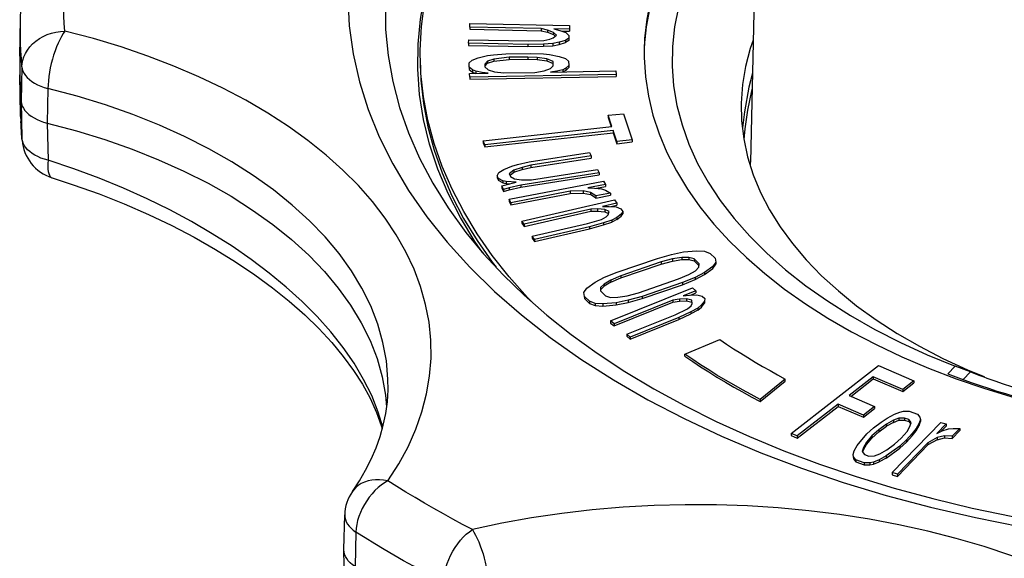
# Model space of a CAD drawing. Units: inches. Extents: x 0 to 17, y 0 to 11.
# Drawn here: x 13.3 to 14.5, y 4.4 to 5 of the extents above; entities that cross this region are included whole.
import ezdxf

# ---------------------------------------------------------------- set-up
doc = ezdxf.new("R2010")
doc.units = ezdxf.units.IN
doc.header["$LTSCALE"] = 0.935
doc.header["$MEASUREMENT"] = 0
doc.layers.get('0').update_dxf_attribs({"linetype": 'CONTINUOUS'})

msp = doc.modelspace()

# ---------------------------------------------------------------- linework, layer by layer
at = {"color": 7, "linetype": 'Continuous'}
for p, q in [((14.186, 5.4163), (14.1744, 4.8753)), ((13.8483, 5.0323), (13.8486, 5.0364)), ((13.8483, 5.0323), (13.8483, 5.0298)), ((13.9314, 5.0306), (13.8483, 5.0323)), ((13.8483, 5.0298), (13.9314, 5.0281)), ((13.8486, 5.0364), (13.9642, 5.034)), ((13.9314, 5.0306), (13.9314, 5.0281)), ((13.9386, 5.0288), (13.9314, 5.0306)), ((13.9459, 5.0303), (13.953, 5.0285)), ((13.964, 5.0299), (13.9459, 5.0303)), ((13.9642, 5.034), (13.964, 5.0299)), ((13.964, 5.0299), (13.964, 5.0275)), ((13.9314, 5.0281), (13.9386, 5.0263)), ((13.9386, 5.0288), (13.9386, 5.0263)), ((13.9457, 5.0262), (13.9386, 5.0288)), ((13.9386, 5.0263), (13.9457, 5.0237)), ((13.9415, 5.0181), (13.9452, 5.0197)), ((13.9452, 5.0197), (13.9491, 5.0229)), ((13.9457, 5.0262), (13.9457, 5.0237)), ((13.9491, 5.0229), (13.9457, 5.0262)), ((13.9457, 5.0237), (13.9475, 5.0219)), ((13.953, 5.0285), (13.9601, 5.0259)), ((13.9554, 5.0276), (13.964, 5.0275)), ((13.9633, 5.0193), (13.9596, 5.0169)), ((13.9601, 5.0259), (13.9635, 5.0226)), ((13.9635, 5.0226), (13.9633, 5.0193)), ((13.9633, 5.0193), (13.9633, 5.0168)), ((13.8471, 5.0135), (13.8474, 5.0176)), ((13.8471, 5.0135), (13.8471, 5.011)), ((13.9158, 5.0121), (13.8471, 5.0135)), ((13.8471, 5.011), (13.9158, 5.0096)), ((13.8474, 5.0176), (13.9161, 5.0162)), ((13.934, 5.0125), (13.9158, 5.0121)), ((13.9158, 5.0121), (13.9158, 5.0096)), ((13.9158, 5.0096), (13.934, 5.0101)), ((13.9161, 5.0162), (13.9342, 5.0166)), ((13.9448, 5.0131), (13.934, 5.0125)), ((13.934, 5.0125), (13.934, 5.0101)), ((13.934, 5.0101), (13.9448, 5.0107)), ((13.9342, 5.0166), (13.9415, 5.0181)), ((13.9522, 5.0146), (13.9448, 5.0131)), ((13.9448, 5.0131), (13.9448, 5.0107)), ((13.9448, 5.0107), (13.9522, 5.0122)), ((13.9596, 5.0169), (13.9522, 5.0146)), ((13.9522, 5.0146), (13.9522, 5.0122)), ((13.9522, 5.0122), (13.9596, 5.0145)), ((13.9596, 5.0169), (13.9596, 5.0145)), ((13.9633, 5.0168), (13.9596, 5.0145)), ((14.1775, 5.0171), (14.174, 5.0074)), ((13.3284, 4.9862), (13.3278, 4.9954)), ((13.7917, 4.9784), (13.7909, 5.0024)), ((13.851, 4.9939), (13.8581, 4.9965)), ((13.8581, 4.9965), (13.8688, 4.9992)), ((13.8688, 4.9992), (13.876, 5.0001)), ((13.876, 5.0001), (13.8904, 5.0012)), ((13.8942, 4.9972), (13.8762, 4.9952)), ((13.8904, 5.0012), (13.9193, 5.0017)), ((13.9159, 4.9975), (13.8942, 4.9972)), ((13.8942, 4.9972), (13.8942, 4.9947)), ((13.9159, 4.9975), (13.9159, 4.9951)), ((13.9268, 4.9969), (13.9159, 4.9975)), ((13.9193, 5.0017), (13.9338, 5.0011)), ((13.9268, 4.9969), (13.9268, 4.9945)), ((13.9377, 4.9955), (13.9268, 4.9969)), ((13.9338, 5.0011), (13.9411, 5.0005)), ((13.9377, 4.9955), (13.9377, 4.993)), ((13.9451, 4.9923), (13.9377, 4.9955)), ((13.9411, 5.0005), (13.9521, 4.9982)), ((13.9521, 4.9982), (13.9594, 4.9959)), ((13.9594, 4.9959), (13.9632, 4.9927)), ((14.0509, 5.0024), (14.0509, 4.9968)), ((13.3284, 4.9862), (13.3276, 4.9459)), ((13.8475, 4.9906), (13.851, 4.9939)), ((13.8478, 4.9857), (13.8475, 4.9906)), ((13.8478, 4.9857), (13.8478, 4.9832)), ((13.8516, 4.9825), (13.8478, 4.9857)), ((13.8691, 4.9926), (13.8657, 4.9893)), ((13.8657, 4.9868), (13.8691, 4.9902)), ((13.8657, 4.9893), (13.8659, 4.986)), ((13.8659, 4.986), (13.8697, 4.9828)), ((13.8762, 4.9952), (13.8691, 4.9926)), ((13.8691, 4.9902), (13.8762, 4.9927)), ((13.8691, 4.9926), (13.8691, 4.9902)), ((13.8762, 4.9952), (13.8762, 4.9927)), ((13.8762, 4.9927), (13.8942, 4.9947)), ((13.8942, 4.9947), (13.9159, 4.9951)), ((13.9159, 4.9951), (13.9268, 4.9945)), ((13.9268, 4.9945), (13.9377, 4.993)), ((13.9349, 4.9815), (13.942, 4.9841)), ((13.9377, 4.993), (13.9451, 4.9899)), ((13.942, 4.9841), (13.9454, 4.9874)), ((13.9454, 4.9874), (13.9451, 4.9923)), ((13.96, 4.9844), (13.9565, 4.9827)), ((13.9635, 4.9878), (13.96, 4.9844)), ((13.96, 4.982), (13.9635, 4.9853)), ((13.96, 4.9844), (13.96, 4.982)), ((13.9632, 4.9927), (13.9635, 4.9878)), ((13.9635, 4.9878), (13.9635, 4.9853)), ((13.327, 4.93), (13.326, 4.977)), ((13.8478, 4.9832), (13.8516, 4.98)), ((13.8482, 4.9783), (13.8699, 4.9787)), ((13.8484, 4.9742), (13.8482, 4.9783)), ((14.0183, 4.9773), (13.8484, 4.9742)), ((13.8484, 4.9718), (14.0183, 4.9748)), ((13.8484, 4.9742), (13.8484, 4.9718)), ((13.8516, 4.9825), (13.8516, 4.98)), ((13.8553, 4.9809), (13.8516, 4.9825)), ((13.8516, 4.98), (13.8553, 4.9785)), ((13.8553, 4.9809), (13.8553, 4.9785)), ((13.8626, 4.9794), (13.8553, 4.9809)), ((13.8626, 4.9794), (13.8626, 4.9786)), ((13.8699, 4.9787), (13.8626, 4.9794)), ((13.8697, 4.9828), (13.877, 4.9805)), ((13.877, 4.9805), (13.888, 4.979)), ((13.888, 4.979), (13.9241, 4.9797)), ((13.9241, 4.9797), (13.9349, 4.9815)), ((13.9422, 4.98), (14.0181, 4.9814)), ((13.9494, 4.981), (13.9422, 4.98)), ((13.9565, 4.9827), (13.9494, 4.981)), ((13.9494, 4.981), (13.9494, 4.9801)), ((13.9565, 4.9827), (13.9565, 4.9803)), ((13.96, 4.982), (13.9565, 4.9803)), ((14.0181, 4.9814), (14.0183, 4.9773)), ((14.0183, 4.9773), (14.0183, 4.9748)), ((14.1766, 4.9787), (14.1725, 4.9624)), ((13.3587, 4.961), (13.3579, 4.9208)), ((13.3276, 4.9459), (13.3285, 4.9029)), ((13.3271, 4.9264), (13.327, 4.93)), ((14.009, 4.9298), (14.0268, 4.9317)), ((14.009, 4.9298), (14.009, 4.9273)), ((14.0133, 4.9169), (14.009, 4.9298)), ((14.009, 4.9273), (14.0126, 4.9167)), ((14.0268, 4.9317), (14.037, 4.9012)), ((13.3579, 4.9208), (13.3588, 4.8778)), ((13.8641, 4.9003), (14.0133, 4.9169)), ((14.0149, 4.9121), (13.8657, 4.8955)), ((13.8657, 4.893), (14.0149, 4.9096)), ((14.0149, 4.9121), (14.0149, 4.9096)), ((14.0192, 4.8992), (14.0149, 4.9121)), ((14.0149, 4.9096), (14.0192, 4.8968)), ((13.3286, 4.901), (13.3285, 4.9029)), ((13.329, 4.9001), (13.3285, 4.9029)), ((13.8641, 4.9003), (13.8641, 4.8979)), ((13.8657, 4.8955), (13.8641, 4.9003)), ((13.8641, 4.8979), (13.8657, 4.893)), ((13.8657, 4.8955), (13.8657, 4.893)), ((14.037, 4.9012), (14.0192, 4.8992)), ((14.0192, 4.8992), (14.0192, 4.8968)), ((14.0192, 4.8968), (14.037, 4.8988)), ((14.037, 4.9012), (14.037, 4.8988)), ((13.9175, 4.8756), (13.9873, 4.8866)), ((13.9892, 4.8827), (13.9194, 4.8717)), ((13.9873, 4.8866), (13.9892, 4.8827)), ((13.9892, 4.8827), (13.9892, 4.8802)), ((13.888, 4.8668), (13.8973, 4.8708)), ((13.8973, 4.8708), (13.9039, 4.8727)), ((13.9039, 4.8727), (13.9175, 4.8756)), ((13.9194, 4.8717), (13.9093, 4.8693)), ((13.9194, 4.8693), (13.9892, 4.8802)), ((13.9194, 4.8717), (13.9194, 4.8693)), ((14.1744, 4.8707), (14.1744, 4.8753)), ((13.8801, 4.8596), (13.8821, 4.8633)), ((13.8801, 4.8596), (13.8801, 4.8571)), ((13.8816, 4.8564), (13.8801, 4.8596)), ((13.8821, 4.8633), (13.888, 4.8668)), ((13.8996, 4.866), (13.8941, 4.8618)), ((13.8941, 4.8618), (13.8956, 4.8586)), ((13.8953, 4.8603), (13.8996, 4.8636)), ((13.8956, 4.8586), (13.9005, 4.856)), ((13.9093, 4.8693), (13.8996, 4.866)), ((13.8996, 4.8636), (13.9093, 4.8668)), ((13.8996, 4.866), (13.8996, 4.8636)), ((13.9985, 4.8629), (13.9078, 4.8487)), ((13.9078, 4.8462), (13.9985, 4.8605)), ((13.9093, 4.8693), (13.9093, 4.8668)), ((13.9093, 4.8668), (13.9194, 4.8693)), ((13.9199, 4.8548), (13.9966, 4.8669)), ((13.9966, 4.8669), (13.9985, 4.8629)), ((13.9985, 4.8629), (13.9985, 4.8605)), ((13.8801, 4.8571), (13.8816, 4.854)), ((13.8816, 4.8564), (13.8816, 4.854)), ((13.8866, 4.8538), (13.8816, 4.8564)), ((13.8866, 4.8514), (13.8816, 4.854)), ((13.8857, 4.8478), (13.9024, 4.8521)), ((13.8857, 4.8478), (13.8857, 4.8453)), ((13.8876, 4.8438), (13.8857, 4.8478)), ((13.8866, 4.8538), (13.8866, 4.8514)), ((13.8908, 4.8528), (13.8866, 4.8538)), ((13.8866, 4.8514), (13.8908, 4.8504)), ((13.8908, 4.8528), (13.8908, 4.8504)), ((13.9024, 4.8521), (13.8908, 4.8528)), ((13.8908, 4.8504), (13.8948, 4.8501)), ((13.894, 4.8322), (14.0037, 4.8534)), ((13.9078, 4.8487), (13.8942, 4.8457)), ((13.9005, 4.856), (13.9086, 4.8548)), ((13.9078, 4.8487), (13.9078, 4.8462)), ((13.9086, 4.8548), (13.9199, 4.8548)), ((14.006, 4.8495), (13.9854, 4.8456)), ((13.9955, 4.8451), (14.006, 4.8471)), ((14.0037, 4.8534), (14.006, 4.8495)), ((14.006, 4.8495), (14.006, 4.8471)), ((13.8857, 4.8453), (13.8876, 4.8414)), ((13.8942, 4.8457), (13.8876, 4.8438)), ((13.8876, 4.8438), (13.8876, 4.8414)), ((13.8876, 4.8414), (13.8942, 4.8433)), ((13.8942, 4.8433), (13.9078, 4.8462)), ((13.8942, 4.8457), (13.8942, 4.8433)), ((13.9648, 4.8416), (13.8962, 4.8283)), ((13.8962, 4.8258), (13.9648, 4.8391)), ((13.9799, 4.8419), (13.9648, 4.8416)), ((13.9648, 4.8416), (13.9648, 4.8391)), ((13.9648, 4.8391), (13.9799, 4.8395)), ((13.9799, 4.8419), (13.9799, 4.8395)), ((13.9886, 4.8401), (13.9799, 4.8419)), ((13.9799, 4.8395), (13.9886, 4.8377)), ((13.9854, 4.8456), (13.9932, 4.8453)), ((13.9886, 4.8401), (13.9886, 4.8377)), ((13.9947, 4.8361), (13.9886, 4.8401)), ((13.9947, 4.8337), (13.9886, 4.8377)), ((13.9932, 4.8453), (14.0014, 4.8443)), ((14.0118, 4.8395), (13.9947, 4.8361)), ((13.9947, 4.8337), (14.0118, 4.837)), ((13.9947, 4.8361), (13.9947, 4.8337)), ((14.0014, 4.8443), (14.0061, 4.8427)), ((14.0061, 4.8427), (14.0118, 4.8395)), ((14.0118, 4.8395), (14.0118, 4.837)), ((13.894, 4.8322), (13.894, 4.8297)), ((13.8962, 4.8283), (13.894, 4.8322)), ((13.894, 4.8297), (13.8962, 4.8258)), ((13.8962, 4.8283), (13.8962, 4.8258)), ((13.909, 4.807), (14.0166, 4.8317)), ((14.0192, 4.8279), (14.0024, 4.824)), ((14.0024, 4.824), (14.0101, 4.824)), ((14.0101, 4.824), (14.0184, 4.8233)), ((14.0123, 4.8238), (14.0192, 4.8254)), ((14.0166, 4.8317), (14.0192, 4.8279)), ((14.0192, 4.8279), (14.0192, 4.8254)), ((13.9889, 4.8209), (13.9116, 4.8032)), ((13.9116, 4.8008), (13.9889, 4.8185)), ((13.9967, 4.821), (13.9889, 4.8209)), ((13.9889, 4.8209), (13.9889, 4.8185)), ((13.9889, 4.8185), (13.9967, 4.8185)), ((13.9967, 4.821), (13.9967, 4.8185)), ((14.005, 4.8202), (13.9967, 4.821)), ((13.9967, 4.8185), (14.005, 4.8178)), ((14.005, 4.8202), (14.005, 4.8178)), ((14.0104, 4.818), (14.005, 4.8202)), ((14.005, 4.8178), (14.0096, 4.8159)), ((14.0068, 4.8118), (14.0092, 4.8141)), ((14.0092, 4.8141), (14.0104, 4.818)), ((14.0184, 4.8233), (14.0239, 4.821)), ((14.0242, 4.8149), (14.019, 4.8111)), ((14.019, 4.8087), (14.0242, 4.8125)), ((14.0239, 4.821), (14.026, 4.818)), ((14.026, 4.818), (14.0242, 4.8149)), ((14.0242, 4.8125), (14.026, 4.8155)), ((14.0242, 4.8149), (14.0242, 4.8125)), ((14.026, 4.818), (14.026, 4.8155)), ((13.909, 4.807), (13.909, 4.8046)), ((13.9116, 4.8032), (13.909, 4.807)), ((13.909, 4.8046), (13.9116, 4.8008)), ((13.9116, 4.8032), (13.9116, 4.8008)), ((13.921, 4.7895), (13.9849, 4.8042)), ((13.9849, 4.8042), (14.0012, 4.8088)), ((14.0038, 4.805), (13.9875, 4.8004)), ((13.9875, 4.7979), (14.0038, 4.8025)), ((14.0012, 4.8088), (14.0068, 4.8118)), ((14.0133, 4.8081), (14.0038, 4.805)), ((14.0038, 4.8025), (14.0133, 4.8056)), ((14.0038, 4.805), (14.0038, 4.8025)), ((14.019, 4.8111), (14.0133, 4.8081)), ((14.019, 4.8087), (14.0133, 4.8056)), ((14.0133, 4.8081), (14.0133, 4.8056)), ((14.019, 4.8111), (14.019, 4.8087)), ((13.921, 4.7895), (13.921, 4.7871)), ((13.9236, 4.7857), (13.921, 4.7895)), ((13.9875, 4.8004), (13.9236, 4.7857)), ((13.9236, 4.7833), (13.9875, 4.7979)), ((13.9875, 4.8004), (13.9875, 4.7979)), ((13.8633, 4.7704), (13.8543, 4.7832)), ((13.921, 4.7871), (13.9236, 4.7833)), ((13.9236, 4.7857), (13.9236, 4.7833)), ((14.0663, 4.7636), (14.0825, 4.7682)), ((14.0825, 4.7682), (14.0964, 4.7711)), ((14.0964, 4.7711), (14.1118, 4.7725)), ((14.1118, 4.7725), (14.1209, 4.7719)), ((14.1209, 4.7719), (14.1276, 4.7694)), ((14.1276, 4.7694), (14.1334, 4.7638)), ((14.0196, 4.7476), (14.0663, 4.7636)), ((14.0706, 4.7594), (14.0239, 4.7434)), ((14.0239, 4.741), (14.0706, 4.7569)), ((14.0838, 4.763), (14.0706, 4.7594)), ((14.0706, 4.7569), (14.0838, 4.7605)), ((14.0706, 4.7594), (14.0706, 4.7569)), ((14.0945, 4.7647), (14.0838, 4.763)), ((14.0838, 4.763), (14.0838, 4.7605)), ((14.0838, 4.7605), (14.0945, 4.7623)), ((14.1029, 4.7648), (14.0945, 4.7647)), ((14.0945, 4.7647), (14.0945, 4.7623)), ((14.0945, 4.7623), (14.1029, 4.7623)), ((14.1029, 4.7648), (14.1029, 4.7623)), ((14.1089, 4.763), (14.1029, 4.7648)), ((14.1029, 4.7623), (14.1089, 4.7606)), ((14.1089, 4.763), (14.1089, 4.7606)), ((14.1147, 4.7574), (14.1089, 4.763)), ((14.1089, 4.7606), (14.1147, 4.7549)), ((14.1145, 4.7535), (14.1147, 4.7574)), ((14.1339, 4.7592), (14.1305, 4.7543)), ((14.1305, 4.7518), (14.1339, 4.7568)), ((14.1334, 4.7638), (14.1339, 4.7592)), ((14.1339, 4.7592), (14.1339, 4.7568)), ((14.0048, 4.7416), (14.0196, 4.7476)), ((14.0908, 4.7397), (14.1026, 4.7447)), ((14.1026, 4.7447), (14.1104, 4.7493)), ((14.121, 4.7472), (14.11, 4.7415)), ((14.11, 4.7391), (14.121, 4.7447)), ((14.1104, 4.7493), (14.1145, 4.7535)), ((14.1305, 4.7543), (14.121, 4.7472)), ((14.121, 4.7447), (14.1305, 4.7518)), ((14.121, 4.7472), (14.121, 4.7447)), ((14.1305, 4.7543), (14.1305, 4.7518)), ((13.9842, 4.7288), (13.9938, 4.7359)), ((13.9938, 4.7359), (14.0048, 4.7416)), ((14.0043, 4.7338), (14.0003, 4.7296)), ((14.0122, 4.7384), (14.0043, 4.7338)), ((14.0122, 4.736), (14.0043, 4.7314)), ((14.0043, 4.7338), (14.0043, 4.7314)), ((14.0239, 4.7434), (14.0122, 4.7384)), ((14.0122, 4.736), (14.0239, 4.741)), ((14.0122, 4.7384), (14.0122, 4.736)), ((14.0239, 4.7434), (14.0239, 4.741)), ((14.0442, 4.7237), (14.0908, 4.7397)), ((14.0952, 4.7355), (14.0485, 4.7195)), ((14.0485, 4.717), (14.0952, 4.733)), ((14.11, 4.7415), (14.0952, 4.7355)), ((14.0952, 4.733), (14.11, 4.7391)), ((14.0952, 4.7355), (14.0952, 4.733)), ((14.11, 4.7415), (14.11, 4.7391)), ((13.9809, 4.7239), (13.9842, 4.7288)), ((13.9814, 4.7193), (13.9809, 4.7239)), ((13.9809, 4.7215), (13.9814, 4.7169)), ((14.0003, 4.7296), (14.0001, 4.7257)), ((14.0001, 4.7257), (14.0058, 4.7201)), ((14.0003, 4.7271), (14.0043, 4.7314)), ((14.0119, 4.691), (14.1069, 4.7292)), ((14.031, 4.7202), (14.0442, 4.7237)), ((14.1109, 4.7258), (14.0961, 4.7199)), ((14.1036, 4.7209), (14.112, 4.7213)), ((14.1049, 4.721), (14.1109, 4.7234)), ((14.1069, 4.7292), (14.1109, 4.7258)), ((14.1109, 4.7258), (14.1109, 4.7234)), ((14.112, 4.7213), (14.1182, 4.7198)), ((13.9814, 4.7193), (13.9814, 4.7169)), ((13.9872, 4.7137), (13.9814, 4.7193)), ((13.9814, 4.7169), (13.9872, 4.7112)), ((13.9872, 4.7137), (13.9872, 4.7112)), ((13.9939, 4.7112), (13.9872, 4.7137)), ((13.9872, 4.7112), (13.9939, 4.7088)), ((13.9939, 4.7112), (13.9939, 4.7088)), ((14.003, 4.7106), (13.9939, 4.7112)), ((14.0184, 4.712), (14.003, 4.7106)), ((14.003, 4.7106), (14.003, 4.7081)), ((14.003, 4.7081), (14.0184, 4.7096)), ((14.0058, 4.7201), (14.0118, 4.7183)), ((14.0118, 4.7183), (14.0202, 4.7184)), ((14.0842, 4.7151), (14.016, 4.6876)), ((14.016, 4.6852), (14.0842, 4.7126)), ((14.0322, 4.7149), (14.0184, 4.712)), ((14.0184, 4.7096), (14.0322, 4.7124)), ((14.0184, 4.712), (14.0184, 4.7096)), ((14.0202, 4.7184), (14.031, 4.7202)), ((14.0485, 4.7195), (14.0322, 4.7149)), ((14.0322, 4.7124), (14.0485, 4.717)), ((14.0322, 4.7149), (14.0322, 4.7124)), ((14.0485, 4.7195), (14.0485, 4.717)), ((14.0918, 4.7161), (14.0842, 4.7151)), ((14.0842, 4.7151), (14.0842, 4.7126)), ((14.0842, 4.7126), (14.0918, 4.7137)), ((14.1001, 4.7165), (14.0918, 4.7161)), ((14.0918, 4.7161), (14.0918, 4.7137)), ((14.0918, 4.7137), (14.1001, 4.7141)), ((14.0961, 4.7199), (14.1036, 4.7209)), ((14.1001, 4.7165), (14.1001, 4.7141)), ((14.1063, 4.715), (14.1001, 4.7165)), ((14.1001, 4.7141), (14.1063, 4.7126)), ((14.1053, 4.7086), (14.1066, 4.7111)), ((14.1066, 4.7111), (14.1063, 4.715)), ((14.1174, 4.7095), (14.1131, 4.7058)), ((14.1209, 4.7139), (14.1174, 4.7095)), ((14.1174, 4.7071), (14.1209, 4.7115)), ((14.1174, 4.7095), (14.1174, 4.7071)), ((14.1182, 4.7198), (14.1214, 4.7171)), ((14.1214, 4.7171), (14.1209, 4.7139)), ((14.1209, 4.7115), (14.1214, 4.7147)), ((14.1209, 4.7139), (14.1209, 4.7115)), ((13.9939, 4.7088), (14.003, 4.7081)), ((14.0306, 4.6755), (14.0869, 4.6982)), ((14.0869, 4.6982), (14.101, 4.7049)), ((14.105, 4.7015), (14.091, 4.6949)), ((14.091, 4.6924), (14.105, 4.6991)), ((14.101, 4.7049), (14.1053, 4.7086)), ((14.1131, 4.7058), (14.105, 4.7015)), ((14.1131, 4.7033), (14.105, 4.6991)), ((14.105, 4.7015), (14.105, 4.6991)), ((14.1131, 4.7033), (14.1174, 4.7071)), ((14.1131, 4.7058), (14.1131, 4.7033)), ((14.0119, 4.691), (14.0119, 4.6885)), ((14.016, 4.6876), (14.0119, 4.691)), ((14.0119, 4.6885), (14.016, 4.6852)), ((14.016, 4.6876), (14.016, 4.6852)), ((14.091, 4.6949), (14.0346, 4.6722)), ((14.0346, 4.6697), (14.091, 4.6924)), ((14.091, 4.6949), (14.091, 4.6924)), ((14.0306, 4.6755), (14.0306, 4.6731)), ((14.0346, 4.6722), (14.0306, 4.6755)), ((14.0306, 4.6731), (14.0346, 4.6697)), ((14.0346, 4.6722), (14.0346, 4.6697)), ((14.0981, 4.6523), (14.1386, 4.6693)), ((14.0981, 4.6499), (14.0981, 4.6523)), ((14.2216, 4.5602), (14.323, 4.639)), ((14.323, 4.639), (14.3639, 4.6214)), ((14.412, 4.6382), (14.4034, 4.6295)), ((14.4299, 4.6316), (14.412, 4.6382)), ((14.4212, 4.6228), (14.4299, 4.6316)), ((13.7468, 4.626), (13.7507, 4.6045)), ((14.2147, 4.6234), (14.1854, 4.5998)), ((14.1854, 4.5973), (14.2147, 4.621)), ((14.2147, 4.621), (14.2147, 4.6234)), ((14.3169, 4.626), (14.2888, 4.6042)), ((14.2908, 4.6033), (14.3169, 4.6235)), ((14.3169, 4.626), (14.3169, 4.6235)), ((14.351, 4.6114), (14.3169, 4.626)), ((14.3169, 4.6235), (14.351, 4.6089)), ((14.3639, 4.6214), (14.351, 4.6114)), ((14.351, 4.6089), (14.3639, 4.619)), ((14.3639, 4.6214), (14.3639, 4.619)), ((14.351, 4.6114), (14.351, 4.6089)), ((13.7507, 4.6045), (13.7519, 4.5911)), ((14.1854, 4.5998), (14.1854, 4.5973)), ((14.2888, 4.6042), (14.3184, 4.5915)), ((14.2759, 4.5941), (14.2284, 4.5573)), ((14.2284, 4.5548), (14.2759, 4.5917)), ((14.2759, 4.5941), (14.2759, 4.5917)), ((14.3054, 4.5815), (14.2759, 4.5941)), ((14.2759, 4.5917), (14.3054, 4.579)), ((14.3184, 4.5915), (14.3054, 4.5815)), ((14.3054, 4.579), (14.3184, 4.5891)), ((14.3184, 4.5915), (14.3184, 4.5891)), ((14.3413, 4.5825), (14.3475, 4.5851)), ((14.3475, 4.5851), (14.3519, 4.586)), ((14.3519, 4.586), (14.3586, 4.586)), ((14.3586, 4.586), (14.3682, 4.5825)), ((14.3054, 4.5815), (14.3054, 4.579)), ((14.3171, 4.5666), (14.3261, 4.5732)), ((14.3261, 4.5732), (14.3331, 4.5781)), ((14.3402, 4.5755), (14.332, 4.571)), ((14.3402, 4.573), (14.332, 4.5686)), ((14.3331, 4.5781), (14.3413, 4.5825)), ((14.3388, 4.5147), (14.3951, 4.5731)), ((14.3465, 4.5781), (14.3402, 4.5755)), ((14.3402, 4.573), (14.3465, 4.5757)), ((14.3402, 4.5755), (14.3402, 4.573)), ((14.3465, 4.5781), (14.3465, 4.5757)), ((14.3532, 4.5781), (14.3465, 4.5781)), ((14.3465, 4.5757), (14.3532, 4.5757)), ((14.3532, 4.5781), (14.3532, 4.5757)), ((14.358, 4.5764), (14.3532, 4.5781)), ((14.3532, 4.5757), (14.358, 4.5739)), ((14.358, 4.5764), (14.358, 4.5739)), ((14.3609, 4.5728), (14.358, 4.5764)), ((14.358, 4.5739), (14.3603, 4.5711)), ((14.3594, 4.5684), (14.3609, 4.5728)), ((14.3682, 4.5825), (14.371, 4.579)), ((14.3715, 4.5764), (14.37, 4.572)), ((14.37, 4.5695), (14.3715, 4.5739)), ((14.371, 4.579), (14.3715, 4.5764)), ((14.3715, 4.5764), (14.3715, 4.5739)), ((14.3951, 4.5731), (14.4013, 4.5712)), ((14.3094, 4.5596), (14.3171, 4.5666)), ((14.3231, 4.5644), (14.3153, 4.5574)), ((14.3153, 4.5549), (14.3231, 4.562)), ((14.332, 4.571), (14.3231, 4.5644)), ((14.3231, 4.562), (14.332, 4.5686)), ((14.3231, 4.5644), (14.3231, 4.562)), ((14.332, 4.571), (14.332, 4.5686)), ((14.3494, 4.5548), (14.356, 4.5623)), ((14.356, 4.5623), (14.3594, 4.5684)), ((14.3666, 4.5658), (14.3619, 4.5601)), ((14.3619, 4.5576), (14.3666, 4.5634)), ((14.37, 4.572), (14.3666, 4.5658)), ((14.3666, 4.5634), (14.37, 4.5695)), ((14.3666, 4.5658), (14.3666, 4.5634)), ((14.37, 4.572), (14.37, 4.5695)), ((14.4013, 4.5712), (14.3907, 4.5602)), ((14.3907, 4.5602), (14.3967, 4.5631)), ((14.3951, 4.5623), (14.4013, 4.5687)), ((14.3967, 4.5631), (14.404, 4.5655)), ((14.4013, 4.5712), (14.4013, 4.5687)), ((14.404, 4.5655), (14.4094, 4.5661)), ((14.4174, 4.566), (14.4086, 4.5569)), ((14.4086, 4.5544), (14.4174, 4.5635)), ((14.4094, 4.5661), (14.4174, 4.566)), ((14.4174, 4.566), (14.4174, 4.5635)), ((14.2216, 4.5602), (14.2216, 4.5578)), ((14.2284, 4.5573), (14.2216, 4.5602)), ((14.2216, 4.5578), (14.2284, 4.5548)), ((14.2284, 4.5573), (14.2284, 4.5548)), ((14.2982, 4.5463), (14.3094, 4.5596)), ((14.3088, 4.5499), (14.3054, 4.5437)), ((14.3153, 4.5574), (14.3088, 4.5499)), ((14.3088, 4.5474), (14.3153, 4.5549)), ((14.3088, 4.5499), (14.3088, 4.5474)), ((14.3153, 4.5574), (14.3153, 4.5549)), ((14.3416, 4.5477), (14.3494, 4.5548)), ((14.3554, 4.5526), (14.3476, 4.5455)), ((14.3476, 4.5431), (14.3554, 4.5501)), ((14.3619, 4.5601), (14.3554, 4.5526)), ((14.3554, 4.5501), (14.3619, 4.5576)), ((14.3554, 4.5526), (14.3554, 4.5501)), ((14.3619, 4.5601), (14.3619, 4.5576)), ((14.3909, 4.5554), (14.3802, 4.5493)), ((14.3909, 4.5529), (14.3802, 4.5468)), ((14.3994, 4.5574), (14.3909, 4.5554)), ((14.3909, 4.5554), (14.3909, 4.5529)), ((14.3909, 4.5529), (14.3994, 4.555)), ((14.3994, 4.5574), (14.3994, 4.555)), ((14.4086, 4.5569), (14.3994, 4.5574)), ((14.3994, 4.555), (14.4086, 4.5544)), ((14.4086, 4.5569), (14.4086, 4.5544)), ((14.2933, 4.5358), (14.2948, 4.5402)), ((14.2948, 4.5402), (14.2982, 4.5463)), ((14.3054, 4.5437), (14.3039, 4.5393)), ((14.3039, 4.5393), (14.3067, 4.5358)), ((14.3046, 4.5391), (14.3054, 4.5413)), ((14.3054, 4.5413), (14.3088, 4.5474)), ((14.3054, 4.5437), (14.3054, 4.5413)), ((14.3245, 4.5367), (14.3327, 4.5411)), ((14.3476, 4.5455), (14.3317, 4.5341)), ((14.3317, 4.5316), (14.3476, 4.5431)), ((14.3327, 4.5411), (14.3416, 4.5477)), ((14.3802, 4.5493), (14.345, 4.5128)), ((14.345, 4.5103), (14.3802, 4.5468)), ((14.3476, 4.5455), (14.3476, 4.5431)), ((14.3802, 4.5493), (14.3802, 4.5468)), ((14.2937, 4.5331), (14.2933, 4.5358)), ((14.2933, 4.5333), (14.2937, 4.5307)), ((14.2937, 4.5331), (14.2937, 4.5307)), ((14.2966, 4.5296), (14.2937, 4.5331)), ((14.2937, 4.5307), (14.2966, 4.5272)), ((14.2966, 4.5296), (14.2966, 4.5272)), ((14.3061, 4.5261), (14.2966, 4.5296)), ((14.2966, 4.5272), (14.3061, 4.5237)), ((14.3067, 4.5358), (14.3115, 4.534)), ((14.3115, 4.534), (14.3182, 4.5341)), ((14.3172, 4.527), (14.3129, 4.5261)), ((14.3235, 4.5297), (14.3172, 4.527)), ((14.3172, 4.5246), (14.3235, 4.5272)), ((14.3172, 4.527), (14.3172, 4.5246)), ((14.3182, 4.5341), (14.3245, 4.5367)), ((14.3317, 4.5341), (14.3235, 4.5297)), ((14.3317, 4.5316), (14.3235, 4.5272)), ((14.3235, 4.5297), (14.3235, 4.5272)), ((14.3317, 4.5341), (14.3317, 4.5316)), ((14.3061, 4.5261), (14.3061, 4.5237)), ((14.3129, 4.5261), (14.3061, 4.5261)), ((14.3061, 4.5237), (14.3129, 4.5237)), ((14.3129, 4.5261), (14.3129, 4.5237)), ((14.3129, 4.5237), (14.3172, 4.5246)), ((14.3388, 4.5147), (14.3388, 4.5123)), ((14.345, 4.5128), (14.3388, 4.5147)), ((14.3388, 4.5123), (14.345, 4.5103)), ((14.345, 4.5128), (14.345, 4.5103)), ((13.7023, 4.4254), (13.7033, 4.4656)), ((13.7162, 4.4456), (13.7152, 4.4056)), ((13.7023, 4.4246), (13.7023, 4.4254)), ((13.7033, 4.3812), (13.7023, 4.4246))]:
    msp.add_line(p, q, dxfattribs=at)
for points in [[(13.8617, 5.3226), (13.8396, 5.2951), (13.8199, 5.267), (13.8025, 5.2384), (13.7876, 5.2094), (13.7751, 5.1799), (13.7651, 5.1502), (13.7577, 5.1202), (13.7528, 5.09), (13.7505, 5.0597), (13.7507, 5.0294), (13.7535, 4.9991), (13.7589, 4.969), (13.7668, 4.939), (13.7772, 4.9093), (13.7901, 4.88), (13.8055, 4.851), (13.8233, 4.8225), (13.844, 4.7938)], [(13.7909, 5.0024), (13.7909, 5.0056), (13.7922, 5.0328), (13.7957, 5.0599), (13.8013, 5.0871), (13.8091, 5.114), (13.819, 5.1407), (13.831, 5.1672), (13.8451, 5.1933), (13.8612, 5.2189), (13.8793, 5.2441), (13.8995, 5.2689)], [(14.1825, 5.2518), (14.1801, 5.2498), (14.1594, 5.2308), (14.1405, 5.2114), (14.1234, 5.1914), (14.1079, 5.1709), (14.0943, 5.1501), (14.0825, 5.1289), (14.0725, 5.1074), (14.0644, 5.0856), (14.0582, 5.0636), (14.0538, 5.0414), (14.0514, 5.0191), (14.0509, 5.0024)], [(14.0511, 5.0024), (14.0514, 5.0104), (14.0537, 5.0327), (14.058, 5.0549), (14.0642, 5.0769), (14.0723, 5.0987), (14.0822, 5.1202), (14.094, 5.1414), (14.1076, 5.1623), (14.1231, 5.1829), (14.1403, 5.2029), (14.1592, 5.2224), (14.1799, 5.2414), (14.1823, 5.2434)], [(14.1815, 5.2075), (14.1804, 5.2064), (14.1617, 5.1862), (14.1449, 5.1654), (14.13, 5.1441), (14.1171, 5.1225), (14.1063, 5.1004), (14.0974, 5.078), (14.0907, 5.0555), (14.0861, 5.0327), (14.0836, 5.0098), (14.0832, 4.9869), (14.085, 4.9641), (14.0888, 4.9412), (14.0948, 4.9186), (14.1028, 4.8962), (14.1129, 4.874), (14.1251, 4.8522), (14.1392, 4.8308), (14.1554, 4.8098), (14.1734, 4.7894)], [(13.788, 4.9833), (13.7883, 5.0124), (13.7911, 5.0416), (13.7963, 5.0707), (13.804, 5.0995), (13.809, 5.1139)], [(13.3784, 5.0276), (13.3777, 5.0366), (13.3772, 5.0455), (13.3769, 5.0544), (13.3767, 5.0633), (13.3767, 5.0722), (13.3769, 5.0811), (13.3772, 5.09), (13.3777, 5.0989), (13.3784, 5.1078)], [(13.326, 4.9984), (13.3269, 5.042), (13.327, 5.0456), (13.3272, 5.0492), (13.3273, 5.0529), (13.3275, 5.0565), (13.3277, 5.0602), (13.328, 5.0638), (13.3282, 5.0675), (13.3285, 5.0711)], [(13.707, 5.0661), (13.7085, 5.0336), (13.7129, 5.0011), (13.7202, 4.9688), (13.7303, 4.9365), (13.7432, 4.9047), (13.7589, 4.8733), (13.7774, 4.8423), (13.7984, 4.812), (13.8221, 4.7823), (13.8484, 4.7534), (13.8772, 4.7253), (13.9083, 4.6981), (13.9418, 4.6718), (13.9775, 4.6466), (14.0154, 4.6224), (14.0553, 4.5994), (14.0972, 4.5776), (14.1408, 4.557), (14.1863, 4.5377), (14.2334, 4.5198), (14.2819, 4.5033), (14.3319, 4.4881)], [(13.3278, 4.9954), (13.3272, 5.0046), (13.3269, 5.0138), (13.3267, 5.023), (13.3267, 5.0322), (13.3268, 5.0383)], [(13.3284, 4.9862), (13.3287, 4.99), (13.3295, 4.9939), (13.3307, 4.9978), (13.3325, 5.0017), (13.3348, 5.0056), (13.3376, 5.0093), (13.3409, 5.0128), (13.3446, 5.016), (13.3487, 5.0189), (13.3531, 5.0214), (13.3578, 5.0235), (13.3628, 5.0252), (13.3679, 5.0264), (13.3731, 5.0272), (13.3784, 5.0276)], [(13.3784, 5.0276), (13.3763, 5.0247), (13.3743, 5.0213), (13.3724, 5.0176), (13.3705, 5.0135), (13.3686, 5.0092), (13.3669, 5.0046), (13.3653, 4.9998), (13.3639, 4.9949), (13.3626, 4.9899), (13.3614, 4.9848), (13.3605, 4.9798), (13.3597, 4.9749), (13.3592, 4.97), (13.3588, 4.9654), (13.3587, 4.961)], [(13.7532, 4.5051), (13.7659, 4.5249), (13.7767, 4.5448), (13.7857, 4.565), (13.7929, 4.5855), (13.7983, 4.6062), (13.8018, 4.6269), (13.8034, 4.6478), (13.8031, 4.6687), (13.8011, 4.6895), (13.7971, 4.7102), (13.7913, 4.7308), (13.7837, 4.7511), (13.7743, 4.7712), (13.7631, 4.7911), (13.7502, 4.8105), (13.7355, 4.8295), (13.7191, 4.8481), (13.7012, 4.8662), (13.6816, 4.8836), (13.6605, 4.9006), (13.6379, 4.9168), (13.6139, 4.9324), (13.5885, 4.9473), (13.5618, 4.9613), (13.5339, 4.9746), (13.5048, 4.987), (13.4747, 4.9986), (13.4436, 5.0092), (13.4115, 5.0189), (13.3784, 5.0276)], [(14.174, 5.0074), (14.1684, 4.9866), (14.1649, 4.9656), (14.1634, 4.944)], [(13.326, 4.9984), (13.3259, 4.9924), (13.3259, 4.9831), (13.326, 4.977)], [(14.0509, 4.9968), (14.0524, 4.9744), (14.0557, 4.9522), (14.061, 4.9301), (14.0682, 4.9082), (14.0773, 4.8865), (14.0882, 4.8652), (14.101, 4.8441), (14.1155, 4.8235), (14.1318, 4.8033), (14.1499, 4.7836), (14.1695, 4.7645), (14.1909, 4.7459), (14.2138, 4.7279), (14.2382, 4.7107), (14.2641, 4.6942), (14.2915, 4.6784), (14.3201, 4.6634), (14.3499, 4.6493), (14.381, 4.636)], [(13.3284, 4.9862), (13.3289, 4.9835), (13.3297, 4.9809), (13.331, 4.9784), (13.3327, 4.9759), (13.3347, 4.9736), (13.3372, 4.9713), (13.34, 4.9692), (13.3431, 4.9672), (13.3466, 4.9653), (13.3504, 4.9637), (13.3544, 4.9622), (13.3587, 4.961)], [(13.7909, 4.9942), (13.7917, 4.9707), (13.7946, 4.9436), (13.7997, 4.9165), (13.8069, 4.8895), (13.8162, 4.8628), (13.8277, 4.8363), (13.8412, 4.8101)], [(13.326, 4.977), (13.3261, 4.9738), (13.3264, 4.9645), (13.3269, 4.9552), (13.3276, 4.9459)], [(13.8543, 4.7832), (13.8376, 4.8109), (13.8233, 4.839), (13.8114, 4.8674), (13.8018, 4.8962), (13.7948, 4.9251), (13.7901, 4.9541), (13.788, 4.9833)], [(13.8569, 4.7923), (13.8414, 4.818), (13.8278, 4.8441), (13.8164, 4.8705), (13.807, 4.8972), (13.7998, 4.9242), (13.7947, 4.9512), (13.7917, 4.9784)], [(13.7535, 4.6109), (13.7534, 4.6231), (13.7516, 4.6446), (13.7476, 4.666), (13.7416, 4.6873), (13.7334, 4.7083), (13.7231, 4.729), (13.7109, 4.7493), (13.6966, 4.7692), (13.6804, 4.7886), (13.6622, 4.8074), (13.6423, 4.8256), (13.6206, 4.8431), (13.5971, 4.8599), (13.5721, 4.8758), (13.5455, 4.8909), (13.5174, 4.9051), (13.488, 4.9184), (13.4573, 4.9306), (13.4255, 4.9418), (13.3926, 4.952), (13.3587, 4.961)], [(14.1725, 4.9624), (14.1672, 4.934), (14.1649, 4.9152)], [(14.1763, 4.9615), (14.1754, 4.9581), (14.171, 4.9357), (14.1678, 4.9139), (14.1666, 4.9018)], [(13.3276, 4.9459), (13.328, 4.9432), (13.3289, 4.9406), (13.3302, 4.938), (13.3319, 4.9355), (13.334, 4.9331), (13.3365, 4.9308), (13.3393, 4.9287), (13.3425, 4.9267), (13.346, 4.9249), (13.3497, 4.9233), (13.3537, 4.9219), (13.3579, 4.9208)], [(14.1634, 4.944), (14.1639, 4.9235), (14.1664, 4.9024), (14.171, 4.8815)], [(13.327, 4.9305), (13.3273, 4.9213), (13.3278, 4.9121), (13.3285, 4.9029)], [(13.3286, 4.9009), (13.3283, 4.9045), (13.3281, 4.9082), (13.3278, 4.9118), (13.3276, 4.9154), (13.3274, 4.9191), (13.3272, 4.9227)], [(13.3579, 4.9208), (13.3918, 4.9117), (13.4247, 4.9016), (13.4565, 4.8904), (13.4872, 4.8782), (13.5166, 4.865), (13.5447, 4.8508), (13.5713, 4.8357), (13.5963, 4.8197), (13.6198, 4.803), (13.6415, 4.7855), (13.6615, 4.7673), (13.6796, 4.7485), (13.6958, 4.7291), (13.7101, 4.7092), (13.7224, 4.6889), (13.7326, 4.6682), (13.7407, 4.6472), (13.7468, 4.626)], [(13.3329, 4.8923), (13.3312, 4.8948), (13.3299, 4.8974), (13.329, 4.9001)], [(13.3588, 4.8778), (13.3546, 4.8789), (13.3506, 4.8802), (13.3469, 4.8818), (13.3435, 4.8835), (13.3404, 4.8855), (13.3375, 4.8876), (13.335, 4.8898), (13.3329, 4.8923)], [(14.171, 4.8815), (14.1775, 4.8608), (14.1859, 4.8403), (14.1963, 4.8201), (14.2087, 4.8002), (14.2229, 4.7808), (14.2389, 4.7619), (14.2567, 4.7435), (14.2763, 4.7257), (14.2975, 4.7085), (14.3203, 4.6921), (14.3447, 4.6764), (14.3705, 4.6615), (14.3977, 4.6474), (14.4262, 4.6342), (14.4454, 4.6263)], [(13.3588, 4.8778), (13.3585, 4.8739), (13.3585, 4.8704), (13.3587, 4.8673), (13.3591, 4.8645), (13.3597, 4.8621), (13.3604, 4.8602), (13.3614, 4.8587), (13.3625, 4.8577), (13.3634, 4.8573)], [(13.7474, 4.5676), (13.7421, 4.5851), (13.7345, 4.6042), (13.7252, 4.623), (13.7141, 4.6418), (13.7013, 4.6602), (13.687, 4.6783), (13.6712, 4.6961), (13.654, 4.7134), (13.6354, 4.7303), (13.6156, 4.7466), (13.5946, 4.7624), (13.5725, 4.7777), (13.5494, 4.7923), (13.5252, 4.8064), (13.5, 4.8199), (13.4737, 4.8328), (13.4464, 4.845), (13.4181, 4.8566), (13.3889, 4.8676), (13.3588, 4.8778)], [(13.3634, 4.8573), (13.388, 4.8492), (13.418, 4.8384), (13.4472, 4.8268), (13.4753, 4.8145), (13.5024, 4.8016), (13.5284, 4.7881), (13.5531, 4.7741), (13.5766, 4.7595), (13.5988, 4.7446), (13.6195, 4.7293), (13.6389, 4.7138), (13.6568, 4.6979), (13.6732, 4.682), (13.6882, 4.6659), (13.7016, 4.6497), (13.7135, 4.6335), (13.7239, 4.6174), (13.7328, 4.6011), (13.7403, 4.5847), (13.7461, 4.5684), (13.7468, 4.5657)], [(13.8412, 4.8101), (13.8568, 4.7844), (13.8744, 4.7591), (13.879, 4.7533)], [(13.844, 4.7938), (13.8645, 4.7689), (13.887, 4.7446), (13.9115, 4.7208), (13.938, 4.6976), (13.9663, 4.6751), (13.9964, 4.6533), (14.0284, 4.6323), (14.0621, 4.6121), (14.0975, 4.5927), (14.1345, 4.5742), (14.1731, 4.5566), (14.213, 4.54), (14.2544, 4.5245), (14.2971, 4.5101), (14.3409, 4.4967), (14.3859, 4.4845), (14.4318, 4.4735), (14.4787, 4.4637)], [(13.9216, 4.7119), (13.9155, 4.7181), (13.8941, 4.7423), (13.8745, 4.7671), (13.8569, 4.7923)], [(14.1734, 4.7894), (14.1932, 4.7696), (14.215, 4.7503), (14.2384, 4.7318)], [(14.2384, 4.7318), (14.2636, 4.7141), (14.2904, 4.6971), (14.3187, 4.681), (14.3483, 4.6658), (14.3794, 4.6515), (14.412, 4.6382)], [(14.1386, 4.6693), (14.1466, 4.664), (14.1547, 4.6587), (14.1629, 4.6534), (14.1712, 4.6483), (14.1797, 4.6432), (14.1883, 4.6381), (14.197, 4.6332), (14.2058, 4.6283), (14.2147, 4.6234)], [(14.1854, 4.5998), (14.1751, 4.6053), (14.165, 4.6109), (14.155, 4.6165), (14.1451, 4.6223), (14.1354, 4.6281), (14.1258, 4.6341), (14.1164, 4.6401), (14.1072, 4.6462), (14.0981, 4.6523)], [(14.0981, 4.6499), (14.1072, 4.6437), (14.1164, 4.6376), (14.1258, 4.6316), (14.1354, 4.6257), (14.1451, 4.6198), (14.155, 4.6141), (14.165, 4.6084), (14.1751, 4.6028), (14.1854, 4.5973)], [(14.381, 4.636), (14.4131, 4.6237), (14.4463, 4.6123), (14.4805, 4.6019)], [(14.4034, 4.6295), (14.4127, 4.626), (14.422, 4.6225), (14.4315, 4.6192), (14.4411, 4.6159), (14.4507, 4.6127), (14.4604, 4.6095), (14.4702, 4.6065), (14.48, 4.6035), (14.49, 4.6006)], [(14.4299, 4.6316), (14.4392, 4.628), (14.4452, 4.6258)], [(14.4452, 4.6258), (14.4486, 4.6246), (14.458, 4.6212), (14.4676, 4.6179), (14.4772, 4.6147), (14.4869, 4.6115)], [(13.7122, 4.4928), (13.7202, 4.5051), (13.7275, 4.5177), (13.734, 4.5305), (13.7396, 4.5434), (13.7442, 4.5566), (13.748, 4.5699), (13.7508, 4.5834), (13.7527, 4.5971), (13.7535, 4.6109)], [(13.7532, 4.5051), (13.7484, 4.506), (13.7437, 4.5065), (13.7391, 4.5065), (13.7346, 4.506), (13.7303, 4.5051), (13.7262, 4.5038), (13.7225, 4.502), (13.719, 4.4998), (13.716, 4.4973), (13.7133, 4.4944), (13.7122, 4.4928)], [(13.7532, 4.5051), (13.7494, 4.5029), (13.7456, 4.5003), (13.7419, 4.4973), (13.7383, 4.4939), (13.7349, 4.4902), (13.7317, 4.4862), (13.7287, 4.482), (13.726, 4.4776), (13.7235, 4.4731), (13.7214, 4.4684), (13.7196, 4.4637), (13.7182, 4.4591), (13.7172, 4.4545), (13.7165, 4.45), (13.7162, 4.4456)], [(13.8514, 4.4485), (13.8401, 4.4545), (13.8288, 4.4606), (13.8177, 4.4668), (13.8066, 4.473), (13.7957, 4.4793), (13.7849, 4.4857), (13.7742, 4.4921), (13.7637, 4.4986), (13.7532, 4.5051)], [(14.3319, 4.4881), (14.3831, 4.4745), (14.4354, 4.4624), (14.4888, 4.4518), (14.543, 4.4428), (14.598, 4.4353), (14.6537, 4.4295), (14.7096, 4.4253), (14.7656, 4.4227), (14.8218, 4.4218), (14.878, 4.4225), (14.9342, 4.4248), (14.9904, 4.4288)], [(14.507, 4.4071), (14.4767, 4.4184), (14.4455, 4.4288), (14.4132, 4.4382), (14.3803, 4.4467), (14.3466, 4.4542), (14.3123, 4.4606), (14.2775, 4.4661), (14.2422, 4.4705), (14.2065, 4.4738), (14.1707, 4.4761), (14.1347, 4.4773), (14.0985, 4.4774), (14.0624, 4.4765), (14.0264, 4.4745), (13.9906, 4.4714), (13.9551, 4.4672), (13.9202, 4.462), (13.8856, 4.4558), (13.8514, 4.4485)], [(13.7033, 4.4656), (13.7034, 4.4628), (13.704, 4.4602), (13.705, 4.4576), (13.7064, 4.455), (13.7083, 4.4525), (13.7106, 4.4501), (13.7132, 4.4478), (13.7162, 4.4456)], [(13.8178, 4.387), (13.818, 4.3909), (13.8185, 4.3951), (13.8194, 4.3995), (13.8205, 4.4042), (13.8221, 4.409), (13.824, 4.4138), (13.8262, 4.4186), (13.8287, 4.4233), (13.8315, 4.4278), (13.8344, 4.4321), (13.8376, 4.4361), (13.8409, 4.4397), (13.8444, 4.4431), (13.8479, 4.446), (13.8514, 4.4485)], [(13.8514, 4.4485), (13.8533, 4.4455), (13.8552, 4.4421), (13.8571, 4.4383), (13.8589, 4.4342), (13.8606, 4.4298), (13.8622, 4.4252), (13.8638, 4.4204), (13.8651, 4.4155), (13.8664, 4.4105), (13.8674, 4.4054), (13.8683, 4.4004), (13.869, 4.3954), (13.8696, 4.3906), (13.8699, 4.386), (13.87, 4.3816)], [(13.8178, 4.387), (13.806, 4.3932), (13.7944, 4.3995), (13.7829, 4.4059), (13.7715, 4.4124), (13.7602, 4.4189), (13.749, 4.4255), (13.738, 4.4321), (13.727, 4.4388), (13.7162, 4.4456)], [(13.7152, 4.4056), (13.7123, 4.4077), (13.7096, 4.4099), (13.7074, 4.4123), (13.7055, 4.4148), (13.7041, 4.4173), (13.703, 4.4199), (13.7024, 4.4226), (13.7023, 4.4246)]]:
    msp.add_lwpolyline(points, dxfattribs=at)
for centre, start, end in [((13.3784, 4.905), 184.6225, 252.4845), ((13.7532, 4.4643), 145.2391, 178.5817)]:
    msp.add_arc(centre, 0.05, start, end, dxfattribs=at)

doc.saveas('drawing.dxf')
